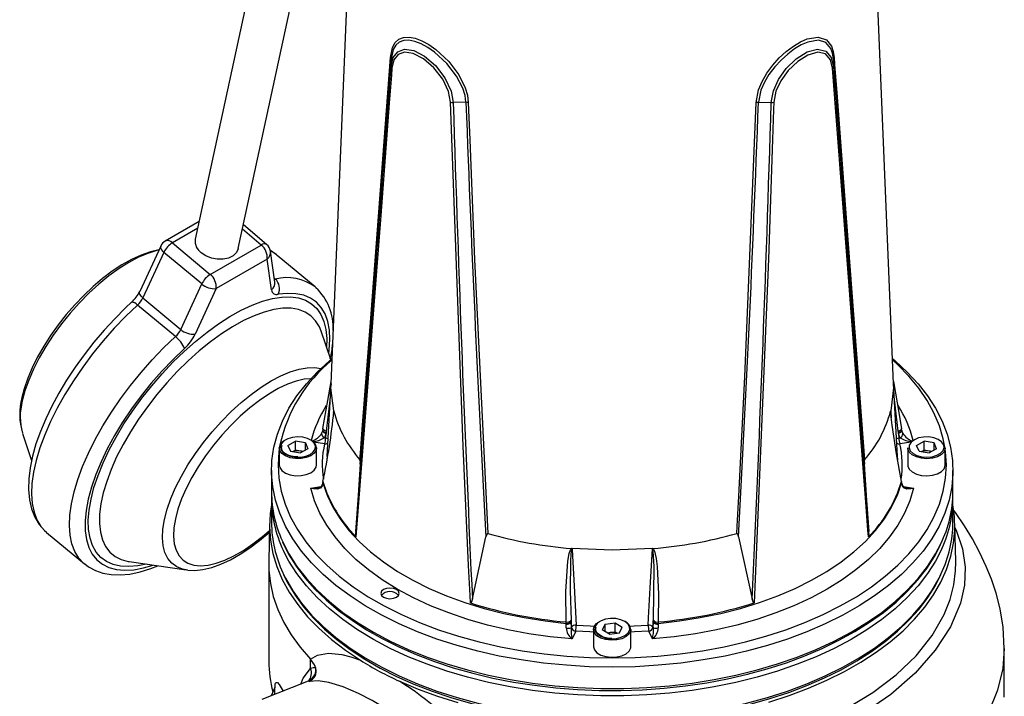
# Model space of a CAD drawing. Units: millimetres. Extents: x 0 to 420, y -1 to 297.
# Drawn here: x 283 to 339, y 160 to 198 of the extents above; entities that cross this region are included whole.
import ezdxf

# ---------------------------------------------------------------- set-up
doc = ezdxf.new("R2010")
doc.units = ezdxf.units.MM

msp = doc.modelspace()

# ---------------------------------------------------------------- linework, layer by layer
at = {"color": 7, "linetype": 'Continuous', "lineweight": 25}
for p, q in [((300.129, 217.755), (293.242, 185.857)), ((295.686, 185.33), (302.573, 217.227)), ((302.325, 211.005), (300.955, 177.632)), ((332.946, 177.632), (331.575, 211.005)), ((304.377, 196.099), (304.376, 195.673)), ((329.524, 196.099), (329.525, 195.673)), ((308.631, 193.643), (307.907, 193.635)), ((325.27, 193.643), (325.994, 193.635)), ((293.461, 186.87), (291.527, 185.754)), ((297.296, 185.568), (295.975, 186.669)), ((291.272, 185.474), (290.078, 182.891)), ((291.935, 185.655), (294.092, 183.858)), ((294.092, 183.858), (296.992, 185.531)), ((291.451, 185.112), (290.257, 182.528)), ((293.608, 183.314), (291.451, 185.112)), ((297.766, 183.427), (297.515, 185.177)), ((300.062, 183.144), (297.905, 184.942)), ((297.327, 184.729), (294.428, 183.055)), ((297.578, 182.978), (297.327, 184.729)), ((292.415, 180.73), (293.608, 183.314)), ((300.062, 183.144), (300.096, 183.116)), ((294.428, 183.055), (293.234, 180.471)), ((292.111, 180.322), (289.954, 182.119)), ((290.257, 182.528), (292.415, 180.73)), ((300.942, 179.018), (300.396, 180.628)), ((300.956, 177.673), (300.719, 173.5)), ((333.181, 173.513), (332.944, 177.674)), ((332.787, 176.096), (332.782, 176.078)), ((283.412, 174.824), (283.935, 173.281)), ((300.498, 175.091), (300.494, 175.01)), ((300.658, 174.554), (300.674, 174.822)), ((300.678, 174.871), (300.674, 174.822)), ((333.226, 174.822), (333.222, 174.871)), ((333.226, 174.822), (333.243, 174.554)), ((333.407, 175.01), (333.403, 175.091)), ((298.509, 174.139), (298.934, 174.375)), ((298.509, 174.139), (298.651, 173.809)), ((299.5, 174.281), (298.934, 174.375)), ((298.934, 173.865), (298.934, 174.375)), ((299.5, 174.281), (299.642, 173.951)), ((299.5, 173.872), (299.5, 174.281)), ((300.58, 174.566), (300.658, 174.554)), ((333.243, 174.554), (333.321, 174.566)), ((334.259, 174.139), (334.684, 174.375)), ((334.401, 173.809), (334.259, 174.139)), ((335.25, 174.281), (334.684, 174.375)), ((334.684, 173.865), (334.684, 174.375)), ((335.392, 173.951), (335.25, 174.281)), ((335.25, 173.872), (335.25, 174.281)), ((298.013, 173.994), (298.013, 173.024)), ((298.651, 173.809), (299.217, 173.715)), ((298.791, 173.786), (298.934, 173.865)), ((299.217, 173.818), (298.934, 173.865)), ((299.642, 173.951), (299.217, 173.715)), ((299.36, 173.794), (299.217, 173.818)), ((300.138, 173.024), (300.138, 173.994)), ((333.763, 173.994), (333.763, 173.024)), ((334.401, 173.809), (334.967, 173.715)), ((334.541, 173.786), (334.684, 173.865)), ((334.967, 173.818), (334.684, 173.865)), ((335.392, 173.951), (334.967, 173.715)), ((335.11, 173.794), (334.967, 173.818)), ((335.888, 173.024), (335.888, 173.994)), ((300.732, 173.525), (300.718, 173.313)), ((302.614, 173.068), (302.362, 169.241)), ((331.539, 169.241), (331.287, 173.068)), ((333.183, 173.311), (333.168, 173.538)), ((297.575, 172.718), (297.575, 171.493)), ((336.325, 171.493), (336.325, 172.718)), ((300.491, 172.036), (300.49, 172)), ((300.497, 172.008), (300.493, 171.976)), ((300.498, 172.112), (300.494, 172.037)), ((300.5, 172.084), (300.501, 172.112)), ((300.5, 172.084), (300.501, 172.083)), ((333.399, 172.112), (333.4, 172.084)), ((333.4, 172.083), (333.4, 172.084)), ((333.407, 172.037), (333.403, 172.112)), ((333.407, 171.976), (333.404, 172.008)), ((333.412, 172.01), (333.406, 172.047)), ((297.575, 171.085), (297.575, 169.758)), ((336.325, 169.758), (336.325, 171.085)), ((297.466, 169.693), (297.419, 167.519)), ((336.481, 167.519), (336.435, 169.693)), ((284.781, 169.193), (286.939, 167.396)), ((308.995, 165.411), (309.769, 168.937)), ((324.132, 168.937), (324.905, 165.411)), ((314.669, 168.271), (314.638, 168.273)), ((316.95, 168.177), (314.669, 168.271)), ((319.231, 168.271), (316.95, 168.177)), ((319.231, 168.271), (319.263, 168.273)), ((289.485, 167.535), (292.729, 167.06)), ((292.798, 167.051), (292.729, 167.06)), ((297.418, 167.38), (297.418, 161.868)), ((303.957, 165.727), (303.939, 165.717)), ((304.682, 165.717), (304.664, 165.727)), ((314.33, 164.1), (314.332, 164.1)), ((314.615, 164.129), (314.618, 164.08)), ((314.633, 163.811), (314.618, 164.08)), ((319.283, 164.08), (319.268, 163.811)), ((319.283, 164.08), (319.285, 164.129)), ((319.569, 164.1), (319.57, 164.1)), ((314.338, 163.983), (314.335, 164.019)), ((314.612, 163.766), (314.633, 163.811)), ((314.874, 163.581), (314.666, 163.133)), ((315.888, 163.675), (315.929, 163.845)), ((315.888, 163.675), (315.888, 162.705)), ((316.541, 163.971), (316.378, 163.644)), ((316.787, 163.399), (316.378, 163.644)), ((316.541, 163.971), (317.114, 164.053)), ((316.541, 163.546), (316.541, 163.971)), ((316.656, 163.477), (316.828, 163.502)), ((316.828, 163.502), (317.114, 163.542)), ((317.114, 164.053), (317.522, 163.808)), ((317.114, 163.542), (317.114, 164.053)), ((317.114, 163.542), (317.244, 163.464)), ((317.359, 163.481), (317.522, 163.808)), ((318.013, 162.705), (318.013, 163.675)), ((319.235, 163.133), (319.027, 163.581)), ((319.268, 163.811), (319.289, 163.766)), ((319.565, 164.019), (319.563, 163.983)), ((316.787, 163.399), (317.359, 163.481)), ((299.794, 161.46), (299.794, 161.989)), ((299.658, 160.73), (297.033, 159.688)), ((299.743, 160.784), (299.78, 160.807)), ((297.767, 160.367), (297.547, 159.892))]:
    msp.add_line(p, q, dxfattribs=at)
at = {"color": 8, "linetype": 'Continuous', "lineweight": 25}
for p, q in [((293.378, 186.488), (291.935, 185.655)), ((296.992, 185.531), (295.922, 186.423)), ((297.736, 183.635), (297.785, 183.594)), ((333.218, 174.941), (332.987, 176.927)), ((301.107, 176.002), (301.114, 176.096)), ((332.787, 176.087), (332.813, 175.703)), ((300.593, 174.223), (299.977, 174.318)), ((333.948, 174.322), (333.308, 174.223)), ((299.817, 171.705), (300.385, 171.793)), ((333.52, 171.793), (334.083, 171.705)), ((297.779, 160.397), (297.779, 160.433))]:
    msp.add_line(p, q, dxfattribs=at)
at = {"color": 7, "linetype": 'Continuous', "lineweight": 25, "flags": 128}
for points in [[(304.337, 196.183), (304.459, 196.759), (304.614, 197.036), (304.821, 197.228), (305.087, 197.336), (305.398, 197.356), (305.747, 197.289), (306.127, 197.143), (306.519, 196.926), (306.919, 196.643), (307.652, 195.958), (308.22, 195.208), (308.59, 194.466), (308.714, 194.041), (308.767, 193.626)], [(308.631, 193.643), (308.578, 194.036), (308.457, 194.438), (308.096, 195.138), (307.544, 195.844), (306.839, 196.488), (306.457, 196.755), (306.083, 196.963), (305.722, 197.106), (305.389, 197.175), (305.094, 197.164), (304.84, 197.07), (304.642, 196.896), (304.494, 196.64), (304.377, 196.099)], [(325.134, 193.626), (325.271, 194.352), (325.47, 194.833), (325.738, 195.298), (326.074, 195.755), (326.449, 196.17), (326.849, 196.536), (327.257, 196.844), (327.653, 197.082), (328.032, 197.25), (328.67, 197.356), (329.125, 197.197), (329.41, 196.833), (329.51, 196.537), (329.564, 196.183)], [(329.524, 196.099), (329.472, 196.432), (329.377, 196.708), (329.104, 197.042), (328.671, 197.18), (328.064, 197.067), (327.702, 196.904), (327.324, 196.678), (326.934, 196.387), (326.55, 196.043), (326.187, 195.652), (325.861, 195.223), (325.6, 194.784), (325.405, 194.329), (325.27, 193.643)], [(304.376, 195.673), (304.498, 196.194), (304.749, 196.522), (305.138, 196.669), (305.661, 196.594), (306.278, 196.273), (306.904, 195.731), (307.44, 195.033), (307.791, 194.28), (307.907, 193.635)], [(325.994, 193.635), (326.115, 194.296), (326.403, 194.936), (326.846, 195.563), (327.415, 196.118), (328.039, 196.513), (328.627, 196.672), (329.102, 196.557), (329.407, 196.184), (329.525, 195.673)], [(302.603, 173.325), (302.633, 173.719), (302.753, 175.295), (303.234, 181.614), (304.337, 196.183)], [(307.759, 193.657), (307.647, 194.257), (307.31, 194.956), (306.8, 195.603), (306.209, 196.107), (305.631, 196.409), (305.14, 196.488), (304.775, 196.361), (304.539, 196.063), (304.424, 195.582)], [(329.476, 195.582), (329.366, 196.054), (329.079, 196.393), (328.633, 196.488), (328.082, 196.332), (327.495, 195.962), (326.958, 195.447), (326.535, 194.866), (326.259, 194.272), (326.141, 193.657)], [(329.564, 196.183), (329.594, 195.785), (329.714, 194.192), (330.195, 187.833), (331.298, 173.325)], [(304.424, 195.582), (304.393, 195.183), (304.271, 193.585), (303.782, 187.203), (302.376, 168.941)], [(331.525, 168.941), (331.494, 169.336), (331.372, 170.918), (330.883, 177.257), (329.476, 195.582)], [(308.886, 165.182), (308.865, 165.607), (308.784, 167.306), (308.48, 174.104), (307.759, 193.657)], [(308.767, 193.626), (308.782, 193.201), (308.846, 191.502), (309.119, 184.708), (309.868, 169.131)], [(324.032, 169.131), (324.055, 169.555), (324.146, 171.253), (324.484, 178.045), (325.134, 193.626)], [(326.141, 193.657), (326.128, 193.232), (326.073, 191.532), (325.839, 184.732), (325.015, 165.182)], [(295.686, 185.33), (295.679, 185.3), (295.573, 185.087), (295.385, 184.911), (295.129, 184.786), (294.823, 184.72), (294.491, 184.72), (294.157, 184.784), (293.846, 184.908), (293.58, 185.083)], [(291.174, 185.263), (290.684, 185.147), (290.158, 184.961), (289.616, 184.71), (289.067, 184.4), (288.515, 184.035), (287.966, 183.621), (287.425, 183.163), (286.896, 182.665), (286.385, 182.133), (285.897, 181.573), (285.437, 180.99), (285.009, 180.391), (284.619, 179.781), (284.271, 179.168), (283.968, 178.556), (283.715, 177.952), (283.514, 177.36), (283.383, 176.852)], [(297.918, 184.923), (297.859, 184.979), (297.508, 185.21)], [(289.615, 182.272), (289.281, 181.958), (288.658, 181.334), (288.055, 180.68), (287.476, 179.998), (286.925, 179.296), (286.407, 178.577), (285.925, 177.848), (285.483, 177.113), (285.085, 176.378), (284.734, 175.647), (284.431, 174.927), (284.182, 174.22), (283.987, 173.533), (283.849, 172.868), (283.772, 172.23), (283.757, 171.622), (283.808, 171.052), (283.927, 170.526), (284.112, 170.055), (284.359, 169.645), (284.66, 169.301), (284.778, 169.207)], [(316.95, 161.533), (315.642, 161.559), (314.34, 161.635), (313.05, 161.762), (311.778, 161.939), (310.529, 162.165), (309.31, 162.44), (308.125, 162.761), (306.981, 163.127), (305.882, 163.538), (304.834, 163.99), (303.841, 164.482), (302.907, 165.012), (302.038, 165.577), (301.237, 166.174), (300.508, 166.802), (299.853, 167.456), (299.277, 168.134), (298.781, 168.833), (298.368, 169.55), (298.04, 170.282), (297.799, 171.024), (297.644, 171.775), (297.578, 172.529), (297.6, 173.285), (297.711, 174.037), (297.909, 174.784), (298.194, 175.522), (298.564, 176.246), (299.019, 176.955), (299.555, 177.644), (300.171, 178.31), (300.863, 178.952), (301.014, 179.08)], [(332.886, 179.08), (333.037, 178.952), (333.73, 178.31), (334.345, 177.644), (334.882, 176.955), (335.336, 176.246), (335.707, 175.522), (335.992, 174.784), (336.19, 174.037), (336.3, 173.285), (336.323, 172.529), (336.256, 171.775), (336.102, 171.024), (335.86, 170.282), (335.532, 169.55), (335.119, 168.833), (334.623, 168.134), (334.047, 167.456), (333.393, 166.802), (332.663, 166.174), (331.862, 165.577), (330.993, 165.012), (330.06, 164.482), (329.067, 163.99), (328.019, 163.538), (326.92, 163.127), (325.775, 162.761), (324.591, 162.44), (323.371, 162.165), (322.123, 161.939), (320.85, 161.762), (319.56, 161.635), (318.258, 161.559), (316.95, 161.533)], [(335.884, 173.941), (335.773, 174.518), (335.553, 175.256), (335.246, 175.983), (334.853, 176.697), (334.377, 177.394), (333.82, 178.07), (333.184, 178.723), (332.89, 178.994)], [(300.5, 175.108), (300.777, 176.692), (300.96, 177.769)], [(332.94, 177.765), (333.147, 176.554), (333.4, 175.108)], [(301.114, 176.069), (301.114, 176.095), (301.114, 176.096)], [(332.782, 176.078), (332.785, 176.086), (332.787, 176.087), (332.787, 176.087)], [(333.4, 172.084), (333.123, 173.65), (332.867, 175.289), (332.809, 175.734), (332.786, 175.971), (332.783, 176.019), (332.782, 176.068), (332.782, 176.078)], [(300.425, 174.808), (300.49, 174.968), (300.493, 174.992)], [(300.494, 175.022), (300.492, 174.989), (300.49, 174.981)], [(300.682, 174.941), (300.677, 174.942), (300.656, 174.947), (300.584, 174.977), (300.531, 175.016), (300.502, 175.062), (300.501, 175.091)], [(300.674, 174.822), (300.669, 174.789), (300.58, 174.566)], [(300.682, 174.941), (300.68, 174.898), (300.678, 174.871)], [(333.4, 175.091), (333.399, 175.062), (333.37, 175.016), (333.316, 174.977), (333.245, 174.947), (333.223, 174.942), (333.218, 174.941)], [(333.222, 174.871), (333.221, 174.898), (333.218, 174.941)], [(333.321, 174.566), (333.281, 174.636), (333.226, 174.822)], [(333.411, 174.969), (333.407, 175.001), (333.408, 175.01)], [(333.407, 174.992), (333.447, 174.858), (333.475, 174.808)], [(299.352, 174.6), (299.057, 174.622), (298.763, 174.593), (298.497, 174.516), (298.282, 174.396), (298.138, 174.246), (298.077, 174.077), (298.105, 173.906), (298.219, 173.747), (298.409, 173.615), (298.658, 173.52), (298.944, 173.473), (299.242, 173.476), (299.526, 173.529), (299.769, 173.629), (299.95, 173.765), (300.054, 173.927), (300.071, 174.099), (299.999, 174.266), (299.846, 174.413), (299.623, 174.528), (299.352, 174.6)], [(335.814, 174.132), (335.796, 174.184), (335.682, 174.343), (335.492, 174.475), (335.243, 174.569), (334.956, 174.617), (334.658, 174.614), (334.375, 174.56), (334.132, 174.461), (333.95, 174.324), (333.846, 174.163), (333.842, 174.151)], [(298.013, 173.913), (297.995, 173.773), (297.95, 173.024), (297.995, 172.276), (298.127, 171.531), (298.348, 170.793), (298.655, 170.065), (299.047, 169.351), (299.523, 168.654), (300.08, 167.978), (300.716, 167.325), (301.428, 166.699), (302.212, 166.102), (303.064, 165.538), (303.982, 165.008), (304.96, 164.516), (305.993, 164.063), (307.078, 163.653), (308.209, 163.285), (309.381, 162.964), (310.588, 162.689), (311.824, 162.462), (313.085, 162.285), (314.363, 162.158), (315.654, 162.081), (316.95, 162.056), (318.247, 162.081), (319.537, 162.158), (320.816, 162.285), (322.076, 162.462), (323.313, 162.689), (324.52, 162.964), (325.691, 163.285), (326.822, 163.653), (327.907, 164.063), (328.941, 164.516), (329.919, 165.008), (330.836, 165.538), (331.689, 166.102), (332.473, 166.699), (333.184, 167.325), (333.82, 167.978), (334.377, 168.654), (334.853, 169.351), (335.246, 170.065), (335.553, 170.793), (335.773, 171.531), (335.906, 172.276), (335.95, 173.024), (335.906, 173.773), (335.888, 173.913)], [(299.073, 173.485), (298.945, 173.484), (298.684, 173.527), (298.456, 173.609), (298.283, 173.722), (298.175, 173.852), (298.138, 173.987), (298.172, 174.129)], [(334.531, 173.405), (334.243, 173.481), (334.007, 173.603), (333.843, 173.759), (333.767, 173.937), (333.763, 173.994)], [(335.888, 173.994), (335.886, 173.959), (335.821, 173.78), (335.668, 173.62), (335.44, 173.493), (335.157, 173.411), (334.845, 173.381), (334.531, 173.405)], [(298.013, 173.024), (298.044, 172.877), (298.165, 172.708), (298.367, 172.567), (298.632, 172.467), (298.936, 172.416), (299.253, 172.419), (299.554, 172.477), (299.812, 172.582), (300.005, 172.727), (300.115, 172.899), (300.138, 173.024)], [(333.763, 173.024), (333.767, 172.967), (333.843, 172.79), (334.007, 172.633), (334.243, 172.511), (334.531, 172.435)], [(334.531, 172.435), (334.845, 172.411), (335.157, 172.441), (335.44, 172.524), (335.668, 172.651), (335.821, 172.811), (335.886, 172.99), (335.888, 173.024)], [(300.493, 171.976), (300.454, 171.843), (300.425, 171.789)], [(300.494, 172.037), (300.484, 171.975), (300.426, 171.844)], [(300.493, 171.976), (300.491, 172.003), (300.491, 172.01)], [(300.501, 172.083), (300.498, 172.034), (300.497, 172.008)], [(300.497, 172.008), (300.734, 171.311), (301.061, 170.626), (301.474, 169.957), (301.971, 169.308), (302.55, 168.681), (303.207, 168.081), (303.939, 167.51), (304.743, 166.972), (305.613, 166.47), (306.544, 166.006), (307.533, 165.584), (308.573, 165.204), (309.658, 164.87), (310.783, 164.583), (311.942, 164.345), (313.128, 164.156), (314.335, 164.019)], [(319.565, 164.019), (320.772, 164.156), (321.959, 164.345), (323.117, 164.583), (324.243, 164.87), (325.328, 165.204), (326.368, 165.584), (327.356, 166.006), (328.288, 166.47), (329.158, 166.972), (329.961, 167.51), (330.693, 168.081), (331.351, 168.681), (331.93, 169.308), (332.427, 169.957), (332.84, 170.626), (333.166, 171.311), (333.404, 172.008)], [(333.404, 172.008), (333.403, 172.034), (333.4, 172.083)], [(333.407, 171.976), (333.41, 172.003), (333.409, 172.009)], [(333.475, 171.789), (333.411, 171.953), (333.407, 171.976)], [(300.425, 171.789), (300.358, 171.713), (300.337, 171.698), (300.19, 171.646), (299.964, 171.66), (299.819, 171.705), (299.817, 171.705)], [(314.666, 163.133), (313.43, 163.255), (312.213, 163.428), (311.021, 163.651), (309.859, 163.924), (308.736, 164.245), (307.655, 164.612), (306.623, 165.023), (305.646, 165.476), (304.728, 165.968), (303.874, 166.498), (303.089, 167.063), (302.377, 167.658), (301.742, 168.282), (301.187, 168.931), (300.714, 169.601), (300.327, 170.289), (300.028, 170.992), (299.817, 171.705)], [(334.083, 171.705), (333.873, 170.992), (333.573, 170.289), (333.186, 169.601), (332.714, 168.931), (332.158, 168.282), (331.523, 167.658), (330.811, 167.063), (330.026, 166.498), (329.173, 165.968), (328.255, 165.476), (327.277, 165.023), (326.245, 164.612), (325.165, 164.245), (324.041, 163.924), (322.88, 163.651), (321.688, 163.428), (320.471, 163.255), (319.235, 163.133)], [(333.688, 171.718), (333.543, 171.77), (333.474, 171.839), (333.471, 171.844)], [(334.083, 171.705), (334.081, 171.705), (333.936, 171.66), (333.71, 171.646), (333.563, 171.698), (333.542, 171.713), (333.475, 171.789)], [(297.575, 170.753), (297.503, 170.26), (297.464, 169.503), (297.514, 168.746), (297.653, 167.993), (297.878, 167.247), (298.19, 166.511), (298.588, 165.79), (299.068, 165.085), (299.629, 164.4), (300.269, 163.739), (300.985, 163.105), (301.773, 162.499), (302.629, 161.925)], [(325.859, 159.549), (327.005, 159.918), (328.105, 160.33), (329.155, 160.785), (330.149, 161.278), (331.084, 161.81), (331.954, 162.376), (332.757, 162.975), (333.488, 163.604), (334.144, 164.26), (334.722, 164.94), (335.219, 165.641), (335.634, 166.359), (335.964, 167.092), (336.208, 167.836), (336.364, 168.588), (336.433, 169.345), (336.413, 170.102), (336.325, 170.753)], [(339.246, 162.591), (339.174, 163.806), (339.001, 164.851), (338.774, 165.742), (338.511, 166.532), (338.219, 167.258), (337.837, 168.074), (337.428, 168.834), (336.983, 169.568), (336.473, 170.323), (336.325, 170.515)], [(292.815, 167.051), (293.209, 167.034), (293.676, 167.082), (294.176, 167.2), (294.702, 167.387), (295.244, 167.638), (295.793, 167.948), (296.345, 168.312), (296.894, 168.726), (297.435, 169.184), (297.455, 169.203)], [(336.44, 169.463), (336.511, 169.323), (336.861, 168.26), (337.014, 167.218), (336.976, 166.192), (336.756, 165.177), (336.188, 163.83), (335.323, 162.492), (334.183, 161.194), (332.792, 159.973), (331.17, 158.866), (329.342, 157.904), (327.333, 157.094), (325.17, 156.439), (322.881, 155.938), (320.493, 155.593), (318.051, 155.412), (315.608, 155.404), (313.807, 155.519), (312.059, 155.74), (310.381, 156.072), (308.772, 156.5), (308.54, 156.57)], [(309.868, 169.131), (309.859, 169.131), (309.851, 169.129), (309.838, 169.119), (309.811, 169.075), (309.769, 168.937)], [(324.132, 168.937), (324.085, 169.085), (324.073, 169.106), (324.057, 169.125), (324.048, 169.13), (324.037, 169.131), (324.032, 169.131)], [(298.193, 168.657), (298.197, 168.647), (298.546, 167.954), (298.97, 167.275), (299.468, 166.614), (300.038, 165.972), (300.678, 165.353), (301.384, 164.759), (302.153, 164.194), (302.984, 163.658), (303.871, 163.154), (304.811, 162.685), (305.801, 162.252), (306.836, 161.857), (307.912, 161.502), (309.024, 161.187), (310.169, 160.914), (311.341, 160.684), (312.536, 160.498), (313.748, 160.357), (314.974, 160.261), (316.208, 160.211), (317.444, 160.206), (318.679, 160.247), (319.907, 160.334), (321.122, 160.466), (322.321, 160.643), (323.498, 160.864), (324.648, 161.129), (325.768, 161.435), (326.851, 161.783), (327.895, 162.17), (328.894, 162.595), (329.845, 163.057), (330.743, 163.554), (331.585, 164.084), (332.368, 164.644), (333.088, 165.234), (333.743, 165.849), (334.328, 166.489), (334.842, 167.149), (335.282, 167.828), (335.623, 168.477)], [(314.332, 164.1), (314.315, 165.835), (314.431, 167.555), (314.507, 167.99), (314.577, 168.199), (314.6, 168.236), (314.63, 168.268), (314.638, 168.273)], [(314.67, 168.261), (314.667, 168.261), (314.662, 168.259), (314.658, 168.257), (314.65, 168.248), (314.636, 168.216), (314.626, 168.179), (314.597, 167.974), (314.571, 167.55), (314.559, 165.877), (314.611, 164.199)], [(314.67, 168.261), (314.692, 167.848), (314.784, 166.158), (314.905, 163.919)], [(318.995, 163.919), (319.018, 164.342), (319.11, 166.032), (319.231, 168.261)], [(319.289, 164.199), (319.338, 167.262), (319.287, 168.112), (319.266, 168.21), (319.248, 168.251), (319.24, 168.259), (319.236, 168.261), (319.232, 168.261), (319.231, 168.261)], [(319.263, 168.273), (319.265, 168.272), (319.305, 168.23), (319.352, 168.13), (319.455, 167.701), (319.502, 167.259), (319.583, 165.684), (319.569, 164.1)], [(297.419, 167.519), (297.426, 167.048), (297.508, 166.294), (297.678, 165.545), (297.934, 164.804), (298.275, 164.075), (298.7, 163.361), (299.208, 162.664), (299.794, 161.989)], [(336.379, 166.216), (336.473, 167.015), (336.481, 167.519)], [(286.951, 167.398), (287.166, 167.227), (287.557, 167.017), (287.987, 166.871), (288.457, 166.79), (288.967, 166.774), (289.515, 166.827), (290.098, 166.948), (290.707, 167.136), (291.106, 167.298)], [(298.246, 166.82), (298.498, 166.306), (298.912, 165.626), (299.401, 164.962), (299.962, 164.317), (300.593, 163.695), (301.29, 163.098), (302.052, 162.529), (302.875, 161.989), (303.755, 161.481), (304.689, 161.008), (305.672, 160.57), (306.702, 160.17), (307.773, 159.81), (308.881, 159.489), (310.022, 159.211), (311.191, 158.976), (312.383, 158.784), (313.594, 158.637), (314.818, 158.536), (316.051, 158.48), (316.95, 158.467)], [(316.95, 158.467), (317.601, 158.474), (318.835, 158.521), (320.062, 158.613), (321.275, 158.751), (322.472, 158.934), (323.646, 159.16), (324.792, 159.43), (325.907, 159.742), (326.986, 160.094), (328.024, 160.487), (329.017, 160.917), (329.962, 161.383), (330.853, 161.884), (331.688, 162.418), (332.463, 162.982), (333.175, 163.575), (333.821, 164.194), (334.397, 164.836), (334.902, 165.499), (335.332, 166.18), (335.638, 166.779)], [(304.311, 166.031), (304.11, 166.008), (303.939, 165.942), (303.826, 165.844), (303.786, 165.728), (303.826, 165.612), (303.939, 165.513), (304.11, 165.448), (304.311, 165.424), (304.512, 165.448), (304.682, 165.513), (304.796, 165.612), (304.836, 165.728), (304.796, 165.844), (304.682, 165.942), (304.512, 166.008), (304.311, 166.031)], [(311.129, 156.616), (311.609, 156.564), (313.567, 156.387), (314.885, 156.295), (316.212, 156.234), (318.403, 156.229), (320.582, 156.364), (322.709, 156.648), (324.763, 157.082), (326.725, 157.656), (328.558, 158.353), (330.243, 159.165), (331.767, 160.082), (333.1, 161.088), (334.228, 162.179), (335.142, 163.336), (335.826, 164.528), (336.161, 165.369), (336.379, 166.216)], [(308.995, 165.411), (308.967, 165.299), (308.92, 165.197), (308.91, 165.187), (308.898, 165.182), (308.89, 165.181), (308.886, 165.182)], [(325.015, 165.182), (325.006, 165.181), (324.997, 165.184), (324.983, 165.193), (324.956, 165.239), (324.905, 165.411)], [(314.335, 164.019), (314.333, 164.047), (314.33, 164.1)], [(314.611, 164.199), (314.614, 164.157), (314.615, 164.129)], [(314.618, 164.08), (314.619, 164.045), (314.612, 163.766)], [(315.929, 163.845), (316.062, 164.011), (316.222, 164.121)], [(315.989, 163.886), (315.95, 163.715), (316, 163.546), (316.134, 163.392), (316.341, 163.268), (316.602, 163.185), (316.894, 163.149), (317.191, 163.165), (317.466, 163.231), (317.696, 163.341), (317.859, 163.485), (317.942, 163.65), (317.936, 163.822), (317.843, 163.986), (317.671, 164.126), (317.434, 164.231), (317.155, 164.291), (316.857, 164.301), (316.568, 164.259), (316.313, 164.171), (316.114, 164.042), (315.989, 163.886)], [(319.289, 163.766), (319.284, 163.861), (319.283, 164.08)], [(319.285, 164.129), (319.287, 164.157), (319.289, 164.199)], [(319.57, 164.1), (319.567, 164.047), (319.565, 164.019)], [(314.336, 163.759), (314.339, 163.958), (314.338, 163.983)], [(316.925, 163.163), (316.688, 163.181), (316.441, 163.244), (316.238, 163.343), (316.096, 163.466), (316.023, 163.599), (316.02, 163.737), (316.045, 163.807)], [(319.563, 163.983), (319.561, 163.827), (319.565, 163.759)], [(339.239, 162.59), (339.156, 161.464), (338.859, 160.23), (338.354, 158.948), (337.648, 157.635), (336.753, 156.319), (335.681, 155.027), (334.443, 153.788), (333.051, 152.629), (331.515, 151.569), (329.843, 150.604), (328.045, 149.733), (326.128, 148.952), (324.1, 148.257), (321.972, 147.647), (319.766, 147.132), (317.515, 146.735), (315.253, 146.48), (313.014, 146.387), (310.833, 146.481), (308.903, 146.747), (307.044, 147.17)], [(315.888, 162.705), (315.888, 162.694), (315.941, 162.514), (316.083, 162.35), (316.303, 162.219), (316.58, 162.13), (316.89, 162.093), (317.206, 162.11), (317.498, 162.18), (317.742, 162.296), (317.916, 162.449), (318.004, 162.625), (318.013, 162.705)], [(339.243, 159.831), (339.244, 160.346), (339.245, 160.921), (339.245, 161.175), (339.246, 161.45), (339.246, 161.756), (339.246, 162.116), (339.246, 162.591)], [(299.794, 161.989), (300.197, 162.208), (300.813, 162.326), (301.57, 162.256), (302.077, 162.124), (302.629, 161.925)], [(300.092, 161.472), (300.018, 161.672), (299.794, 161.989)], [(299.747, 160.777), (299.683, 160.741), (299.659, 160.732)], [(307.173, 157.001), (306.746, 157.344), (305.451, 158.297), (304.101, 159.17), (303.305, 159.628), (302.528, 160.027), (301.642, 160.41), (300.826, 160.662), (300.229, 160.752), (299.708, 160.721)], [(304.852, 160.736), (305.907, 160.286), (307.012, 159.878), (308.162, 159.514)]]:
    msp.add_lwpolyline(points, dxfattribs=at)
at = {"color": 8, "linetype": 'Continuous', "lineweight": 25, "flags": 128}
for points in [[(291.272, 185.474), (291.265, 185.455), (291.26, 185.395), (291.277, 185.328), (291.315, 185.257), (291.374, 185.184), (291.451, 185.112)], [(291.162, 185.236), (291.053, 185.211), (290.549, 185.056), (290.018, 184.831), (289.467, 184.54), (288.902, 184.187), (288.33, 183.775), (287.759, 183.309), (287.196, 182.797), (286.649, 182.243), (286.123, 181.655), (285.625, 181.041), (285.162, 180.408), (284.74, 179.764), (284.364, 179.118), (284.038, 178.476), (283.767, 177.848), (283.554, 177.242), (283.402, 176.664)], [(297.742, 183.591), (297.747, 183.591), (297.785, 183.594)], [(287.31, 171.088), (287.48, 171.747), (287.71, 172.436), (287.998, 173.148), (288.341, 173.877), (288.737, 174.615), (289.181, 175.356), (289.67, 176.093), (290.198, 176.819), (290.762, 177.527), (291.355, 178.211), (291.972, 178.864), (292.608, 179.48), (293.256, 180.053), (293.911, 180.579), (294.565, 181.051), (295.214, 181.467), (295.851, 181.821), (296.471, 182.111), (297.066, 182.333), (297.633, 182.486), (298.165, 182.569), (298.657, 182.58), (299.106, 182.52), (299.506, 182.388), (299.854, 182.187), (300.147, 181.918), (300.382, 181.583), (300.557, 181.187), (300.67, 180.731), (300.72, 180.222), (300.71, 179.701)], [(290.257, 182.528), (290.18, 182.6), (290.122, 182.673), (290.083, 182.745), (290.066, 182.812), (290.071, 182.872), (290.078, 182.891)], [(300.83, 179.347), (300.859, 179.569), (300.895, 180.156), (300.867, 180.696), (300.775, 181.181), (300.62, 181.609), (300.403, 181.975), (300.127, 182.276), (299.793, 182.509), (299.405, 182.672), (298.967, 182.763), (298.482, 182.781), (297.955, 182.727)], [(289.954, 182.119), (289.284, 181.477), (288.632, 180.797), (288.004, 180.085), (287.404, 179.346), (286.839, 178.588), (286.312, 177.817), (285.828, 177.04), (285.392, 176.262), (285.008, 175.492), (284.678, 174.735), (284.405, 173.998), (284.192, 173.288), (284.041, 172.611), (283.952, 171.971), (283.928, 171.376), (283.967, 170.83), (284.07, 170.337), (284.235, 169.902), (284.462, 169.53), (284.748, 169.222), (284.781, 169.193)], [(289.954, 182.119), (289.871, 182.184), (289.795, 182.234), (289.728, 182.267), (289.673, 182.283), (289.632, 182.281), (289.615, 182.272)], [(300.396, 180.628), (300.295, 180.879), (300.085, 181.224), (299.817, 181.504), (299.492, 181.717), (299.115, 181.86), (298.689, 181.933), (298.217, 181.933), (297.706, 181.863), (297.159, 181.721), (296.583, 181.509), (295.982, 181.231), (295.364, 180.887), (294.733, 180.483), (294.097, 180.021), (293.462, 179.506), (292.834, 178.944), (292.219, 178.34), (291.623, 177.7), (291.053, 177.031), (290.514, 176.338), (290.011, 175.63), (289.549, 174.912), (289.134, 174.193), (288.768, 173.479), (288.456, 172.777), (288.201, 172.095), (288.005, 171.439), (287.87, 170.815), (287.798, 170.231), (287.79, 169.691), (287.844, 169.201), (287.962, 168.765), (288.141, 168.39), (288.38, 168.077), (288.677, 167.83), (289.028, 167.652), (289.431, 167.544), (289.485, 167.535)], [(286.943, 167.391), (286.905, 167.424), (286.619, 167.732), (286.392, 168.105), (286.227, 168.539), (286.124, 169.032), (286.085, 169.578), (286.11, 170.174), (286.198, 170.813), (286.349, 171.491), (286.562, 172.201), (286.835, 172.937), (287.165, 173.694), (287.55, 174.465), (287.986, 175.242), (288.469, 176.019), (288.996, 176.791), (289.562, 177.549), (290.161, 178.287), (290.79, 178.999), (291.441, 179.68), (292.111, 180.322)], [(292.627, 179.654), (291.977, 179.029), (291.344, 178.366), (290.736, 177.671), (290.157, 176.951), (289.613, 176.212), (289.108, 175.461), (288.649, 174.705), (288.238, 173.95), (287.879, 173.205), (287.577, 172.475), (287.333, 171.768), (287.15, 171.089), (287.03, 170.446), (286.973, 169.845), (286.981, 169.29), (287.052, 168.787), (287.188, 168.34), (287.385, 167.954), (287.643, 167.632), (287.959, 167.378), (288.33, 167.193), (288.753, 167.079), (289.224, 167.038), (289.738, 167.069), (290.291, 167.172), (290.844, 167.336)], [(292.729, 167.06), (292.52, 167.103), (292.184, 167.236), (291.901, 167.438), (291.677, 167.709), (291.512, 168.043), (291.41, 168.437), (291.371, 168.887), (291.397, 169.385), (291.486, 169.927), (291.639, 170.504), (291.852, 171.111), (292.123, 171.739), (292.448, 172.38), (292.825, 173.027), (293.247, 173.671), (293.71, 174.304), (294.207, 174.918), (294.733, 175.506), (295.281, 176.059), (295.844, 176.572), (296.415, 177.037), (296.987, 177.45), (297.552, 177.803), (298.103, 178.094), (298.634, 178.318), (299.138, 178.473), (299.608, 178.557), (300.039, 178.569), (300.384, 178.518)], [(299.807, 177.93), (299.435, 177.895), (298.972, 177.789), (298.479, 177.612), (297.962, 177.368), (297.427, 177.059), (296.883, 176.69), (296.336, 176.267), (295.795, 175.794), (295.265, 175.277), (294.755, 174.725), (294.271, 174.145), (293.82, 173.543), (293.408, 172.929), (293.041, 172.311), (292.723, 171.697), (292.459, 171.095), (292.252, 170.514), (292.106, 169.961), (292.021, 169.444), (292, 168.97), (292.043, 168.546), (292.148, 168.176), (292.315, 167.866), (292.542, 167.621), (292.824, 167.443), (293.159, 167.335), (293.542, 167.298), (293.968, 167.333), (294.431, 167.44), (294.924, 167.617), (295.441, 167.861), (295.976, 168.169), (296.52, 168.538), (297.067, 168.962), (297.457, 169.297)], [(301.114, 176.096), (300.95, 177.413), (300.977, 177.631)], [(332.923, 177.631), (332.95, 177.413), (332.787, 176.096)], [(300.913, 176.908), (300.87, 176.538), (300.682, 174.941)], [(300.491, 174.981), (300.491, 174.967), (300.496, 174.942), (300.51, 174.917), (300.531, 174.893), (300.559, 174.87), (300.593, 174.851), (300.632, 174.834), (300.674, 174.822)], [(300.494, 175.01), (300.494, 175.003), (300.499, 174.978), (300.513, 174.955), (300.534, 174.932), (300.562, 174.912), (300.596, 174.895), (300.635, 174.881), (300.678, 174.871)], [(333.407, 175.01), (333.407, 175.003), (333.401, 174.978), (333.388, 174.955), (333.367, 174.932), (333.339, 174.912), (333.304, 174.895), (333.265, 174.881), (333.222, 174.871)], [(333.409, 174.981), (333.41, 174.967), (333.404, 174.942), (333.391, 174.917), (333.37, 174.893), (333.342, 174.87), (333.308, 174.851), (333.269, 174.834), (333.226, 174.822)], [(333.842, 174.151), (333.83, 173.991), (333.901, 173.824), (334.055, 173.677), (334.277, 173.562), (334.548, 173.49)], [(334.548, 173.49), (334.844, 173.468), (335.137, 173.496), (335.404, 173.574), (335.618, 173.693), (335.763, 173.844), (335.824, 174.012), (335.814, 174.132)], [(300.138, 173.994), (300.115, 173.868), (300.005, 173.697), (299.812, 173.552), (299.554, 173.446), (299.253, 173.389), (298.936, 173.386), (298.632, 173.436), (298.367, 173.537), (298.165, 173.677), (298.044, 173.846), (298.013, 173.994)], [(300.497, 172.008), (300.494, 172.036), (300.494, 172.037)], [(333.404, 172.008), (333.407, 172.036), (333.407, 172.037)], [(290.454, 167.393), (289.977, 167.294), (289.464, 167.247), (288.993, 167.272), (288.568, 167.368), (288.194, 167.534), (287.873, 167.77), (287.608, 168.072), (287.403, 168.438), (287.259, 168.865), (287.177, 169.348), (287.158, 169.883), (287.203, 170.465), (287.31, 171.088)], [(298.179, 168.723), (298.194, 168.69), (298.564, 167.965), (299.019, 167.257), (299.555, 166.567), (300.171, 165.901), (300.863, 165.26), (301.629, 164.647), (302.465, 164.065), (303.366, 163.518), (304.33, 163.007), (305.351, 162.534), (306.425, 162.102), (307.548, 161.714), (308.713, 161.37), (309.915, 161.072), (311.15, 160.821), (312.411, 160.619), (313.693, 160.467), (314.99, 160.366), (316.296, 160.315), (317.605, 160.315), (318.91, 160.366), (320.207, 160.467), (321.489, 160.619), (322.75, 160.821), (323.985, 161.072), (325.188, 161.37), (326.353, 161.714), (327.475, 162.102), (328.549, 162.534), (329.571, 163.007), (330.534, 163.518), (331.436, 164.065), (332.272, 164.647), (333.037, 165.26), (333.73, 165.901), (334.345, 166.567), (334.882, 167.257), (335.336, 167.965), (335.641, 168.546)], [(335.695, 168.255), (335.336, 167.557), (334.882, 166.848), (334.345, 166.159), (333.73, 165.492), (333.037, 164.851), (332.272, 164.239), (331.436, 163.657), (330.534, 163.109), (329.571, 162.598), (328.549, 162.126), (327.475, 161.694), (326.353, 161.305), (325.188, 160.961), (323.985, 160.663), (322.75, 160.413), (321.489, 160.211), (320.207, 160.059), (318.91, 159.957), (317.605, 159.906), (316.296, 159.906), (314.99, 159.957), (313.693, 160.059), (312.411, 160.211), (311.15, 160.413), (309.915, 160.663), (308.713, 160.961), (307.548, 161.305), (306.425, 161.694), (305.351, 162.126), (304.33, 162.598), (303.366, 163.109), (302.465, 163.657), (301.629, 164.239), (300.863, 164.851), (300.171, 165.492), (299.555, 166.159), (299.019, 166.848), (298.564, 167.557), (298.255, 168.147)], [(298.224, 166.887), (298.368, 166.59), (298.781, 165.873), (299.277, 165.174), (299.853, 164.496), (300.508, 163.842), (301.237, 163.214), (302.038, 162.617), (302.907, 162.052), (303.841, 161.522), (304.834, 161.03), (305.882, 160.578), (306.981, 160.167), (308.125, 159.801), (309.31, 159.48), (310.529, 159.205), (311.778, 158.979), (313.05, 158.802), (314.34, 158.675), (315.642, 158.599), (316.95, 158.573)], [(316.95, 158.573), (318.258, 158.599), (319.56, 158.675), (320.85, 158.802), (322.123, 158.979), (323.371, 159.205), (324.591, 159.48), (325.775, 159.801), (326.92, 160.167), (328.019, 160.578), (329.067, 161.03), (330.06, 161.522), (330.993, 162.052), (331.862, 162.617), (332.663, 163.214), (333.393, 163.842), (334.047, 164.496), (334.623, 165.174), (335.119, 165.873), (335.532, 166.59), (335.657, 166.847)], [(315.888, 163.529), (315.67, 163.534), (314.874, 163.581)], [(314.905, 163.919), (315.69, 163.873), (315.949, 163.867)], [(318.013, 163.675), (318.004, 163.595), (317.916, 163.419), (317.742, 163.266), (317.498, 163.149), (317.206, 163.079), (316.89, 163.062), (316.58, 163.1), (316.303, 163.188), (316.083, 163.32), (315.941, 163.483), (315.888, 163.664), (315.888, 163.675)], [(317.94, 163.866), (318.204, 163.872), (318.995, 163.919)], [(319.027, 163.581), (318.223, 163.534), (318.013, 163.529)], [(299.235, 160.562), (299.372, 160.912), (299.794, 161.46)], [(299.708, 160.721), (299.688, 160.739), (299.659, 160.728)], [(297.77, 159.981), (297.765, 160.092), (297.763, 160.245), (297.768, 160.367), (297.768, 160.366)], [(297.779, 160.433), (297.779, 160.46), (297.789, 160.583), (297.811, 160.65), (297.911, 160.653), (298.004, 160.552), (298.238, 160.166)]]:
    msp.add_lwpolyline(points, dxfattribs=at)
at = {"color": 7, "linetype": 'Continuous', "lineweight": 25}
for centre, radius, start, end in [((304.258, 196.094), 0.119, 2.4333, 48.3522), ((329.643, 196.094), 0.119, 131.6478, 177.5667), ((304.499, 195.68), 0.123, 183.1938, 232.5457), ((329.402, 195.68), 0.123, 307.4543, 356.8062), ((307.893, 194.047), 0.412, 251.009, 271.9096), ((308.646, 193.222), 0.421, 73.2956, 92.0476), ((325.255, 193.222), 0.421, 87.9524, 106.7044), ((326.007, 194.047), 0.412, 268.0904, 288.991), ((291.839, 185.212), 0.625, 119.9973, 155.2008), ((292.617, 184.561), 1.29, 121.928, 154.7028), ((294.028, 185.74), 0.795, 171.5073, 235.6653), ((296.414, 184.818), 0.917, 354.4043, 51.0072), ((296.896, 185.088), 0.625, 8.1642, 50.1958), ((294.774, 182.763), 1.29, 121.928, 154.7028), ((293.515, 183.145), 0.917, 354.4043, 51.0072), ((294.312, 184.113), 1.065, 228.6506, 276.2818), ((297.296, 183.048), 0.733, 334.0424, 48.1691), ((297.992, 180.839), 3.092, 356.8056, 47.0416), ((288.245, 183.779), 2.037, 312.2839, 334.1552), ((297.87, 183.007), 0.293, 185.5969, 286.9739), ((289.05, 183.108), 1.339, 312.4257, 334.3343), ((291.207, 181.31), 1.339, 312.4257, 334.3343), ((291.045, 178.964), 1.727, 23.5668, 51.8576), ((293.118, 181.529), 1.065, 228.6506, 276.2818), ((290.82, 181.631), 2.679, 312.4257, 334.3343), ((296.647, 180.18), 4.41, 345.6186, 356.127), ((306.532, 172.292), 8.683, 129.4872, 167.5812), ((286.843, 175.901), 3.588, 164.6192, 197.1991), ((265.989, 179.468), 35.292, 347.924, 354.4887), ((300.137, 176.077), 0.977, 354.724, 359.5452), ((306.61, 177.468), 5.665, 194.0089, 194.1987), ((301.146, 176.06), 0.0332, 147.4816, 164.3114), ((307.735, 177.869), 6.855, 195.1458, 221.5227), ((326.165, 177.869), 6.855, 318.4773, 344.8542), ((333.25, 176.051), 0.464, 175.4787, 187.3894), ((300.687, 174.805), 0.262, 179.436, 245.7415), ((333.213, 174.805), 0.262, 294.2585, 0.564), ((298.549, 173.941), 0.539, 112.0393, 174.3786), ((299.594, 173.935), 0.547, 6.172, 67.4101), ((299.705, 174.568), 0.952, 338.7593, 359.1757), ((334.195, 174.568), 0.952, 180.8243, 201.2407), ((299.075, 173.004), 0.826, 80.1248, 109.2807), ((299.101, 173.099), 0.728, 70.4597, 80.8088), ((334.825, 173.004), 0.826, 80.1248, 109.2807), ((334.851, 173.099), 0.728, 70.4597, 80.8088), ((302.228, 173.18), 0.402, 343.7588, 21.1529), ((331.715, 173.178), 0.442, 160.6121, 194.4763), ((307.652, 174.219), 7.464, 196.6275, 225.0101), ((326.248, 174.219), 7.464, 314.9899, 343.3725), ((333.837, 172.071), 0.432, 184.5499, 215.0354), ((304.382, 171.525), 6.806, 180.2719, 204.3161), ((300.21, 171.984), 0.26, 267.356, 327.4982), ((329.436, 171.541), 6.889, 334.2384, 359.6061), ((304.42, 171.119), 6.844, 178.5796, 205.7407), ((329.5, 171.117), 6.824, 335.2033, 1.4416), ((304.431, 169.799), 6.856, 180.3443, 205.1347), ((329.498, 169.792), 6.828, 334.4439, 359.715), ((302.805, 169.11), 0.462, 163.6199, 201.6086), ((316.687, 193.376), 25.186, 254.2922, 265.3332), ((317.214, 193.376), 25.186, 274.6668, 285.7078), ((330.971, 169.116), 0.581, 342.396, 12.3755), ((314.637, 168.224), 0.0495, 48.2724, 88.9941), ((319.264, 168.224), 0.0494, 90.9568, 131.7767), ((304.311, 165.214), 0.618, 39.1159, 140.8841), ((316.59, 189.702), 25.702, 252.5563, 264.9548), ((317.31, 189.702), 25.702, 275.0452, 287.4437), ((314.389, 164.382), 0.288, 258.4687, 320.5854), ((314.378, 164.322), 0.306, 261.9444, 320.9334), ((314.386, 164.299), 0.32, 261.3682, 316.5528), ((317.451, 163.603), 0.566, 7.3003, 66.2818), ((319.515, 164.299), 0.32, 223.4472, 278.6318), ((319.523, 164.322), 0.306, 219.0666, 278.0556), ((319.512, 164.382), 0.288, 219.4146, 281.5313), ((314.453, 164.594), 0.843, 261.9985, 280.8188), ((315.194, 163.812), 0.86, 183.5245, 232.0691), ((316.623, 163.619), 2.017, 175.8343, 193.9387), ((314.867, 163.618), 0.303, 82.7264, 140.5698), ((314.905, 163.855), 0.276, 189.2723, 263.5623), ((312.981, 163.928), 1.924, 349.6188, 359.7289), ((316.929, 162.768), 0.741, 97.8458, 109.8351), ((316.95, 162.679), 0.831, 70.3409, 98.4636), ((319.034, 163.618), 0.303, 39.4302, 97.2736), ((320.919, 163.928), 1.924, 180.2711, 190.3812), ((318.996, 163.855), 0.276, 276.4377, 350.7277), ((317.364, 163.612), 1.931, 345.6541, 4.573), ((318.706, 163.812), 0.86, 307.9309, 356.4755), ((319.447, 164.594), 0.843, 259.1812, 278.0015), ((304.09, 161.879), 6.672, 180.0976, 195.2729), ((312.003, 176.764), 17.551, 237.7196, 245.9557), ((299.505, 161.298), 0.612, 289.35, 16.4889), ((299.96, 161.042), 0.45, 72.9832, 111.604), ((292.105, 141.038), 23.462, 42.8886, 57.0939), ((297.6, 160.464), 0.193, 329.8528, 351.1757)]:
    msp.add_arc(centre, radius, start, end, dxfattribs=at)
at = {"color": 8, "linetype": 'Continuous', "lineweight": 25}
for centre, radius, start, end in [((291.662, 185.416), 0.363, 41.1406, 111.7861), ((297.172, 185.32), 0.278, 63.412, 130.4934), ((297.021, 185.12), 0.496, 308.0427, 6.6282), ((296.616, 183.391), 2.017, 50.2674, 63.6338), ((298.447, 180.957), 2.719, 53.5579, 104.093), ((297.268, 183.371), 0.501, 308.3236, 6.3473), ((286.798, 175.763), 3.514, 165.1396, 195.4853), ((306.438, 172.76), 6.808, 147.6999, 165.8871), ((327.459, 172.759), 6.812, 14.1154, 32.4086), ((299.397, 175.537), 1.26, 293.1189, 324.6624), ((334.523, 175.561), 1.291, 215.7102, 246.6843), ((299.787, 175.905), 1.556, 274.5451, 300.6367), ((305.649, 173.044), 5.192, 166.8752, 189.1733), ((300.617, 174.485), 0.263, 264.7349, 303.8348), ((300.602, 174.224), 0.335, 58.4883, 80.5428), ((333.298, 174.225), 0.334, 99.4208, 121.9787), ((333.283, 174.485), 0.263, 236.1771, 275.2647), ((328.248, 173.044), 5.195, 350.8317, 13.1227), ((334.112, 175.899), 1.55, 239.3288, 265.3345), ((299.945, 173.205), 1.505, 265.1096, 279.6839), ((300.489, 171.812), 0.0674, 153.4174, 199.0852), ((333.412, 171.811), 0.067, 340.8071, 28.1407), ((333.953, 173.245), 1.545, 260.1056, 274.8324), ((299.147, 161.193), 0.7, 319.5146, 22.3994), ((299.415, 161.384), 0.683, 302.3702, 7.4267)]:
    msp.add_arc(centre, radius, start, end, dxfattribs=at)
at = {"color": 7, "linetype": 'Continuous', "lineweight": 25}
for centre, major_axis, ratio, start_param, end_param in [((310.689, 285.635), (11.799, 158.69), 0.002622, 3.924003, 4.113094), ((323.212, 285.635), (-11.799, 158.69), 0.002622, 2.170091, 2.359182), ((309.971, 275.991), (12.196, 164.025), 0.002622, 4.003925, 4.200876), ((323.93, 275.991), (-12.196, 164.025), 0.002622, 2.082309, 2.27926), ((316.954, 271.96), (-0.006, 170.968), 0.059545, 2.046681, 2.243632), ((316.953, 282.019), (-0.005, 165.407), 0.059545, 2.134463, 2.323554), ((316.947, 282.019), (0.005, 165.407), 0.059545, 3.959631, 4.148722), ((316.947, 271.96), (0.006, 170.968), 0.059545, 4.039553, 4.236504)]:
    msp.add_ellipse(centre, major_axis=major_axis, ratio=ratio, start_param=start_param, end_param=end_param, dxfattribs=at)

doc.saveas('drawing.dxf')
